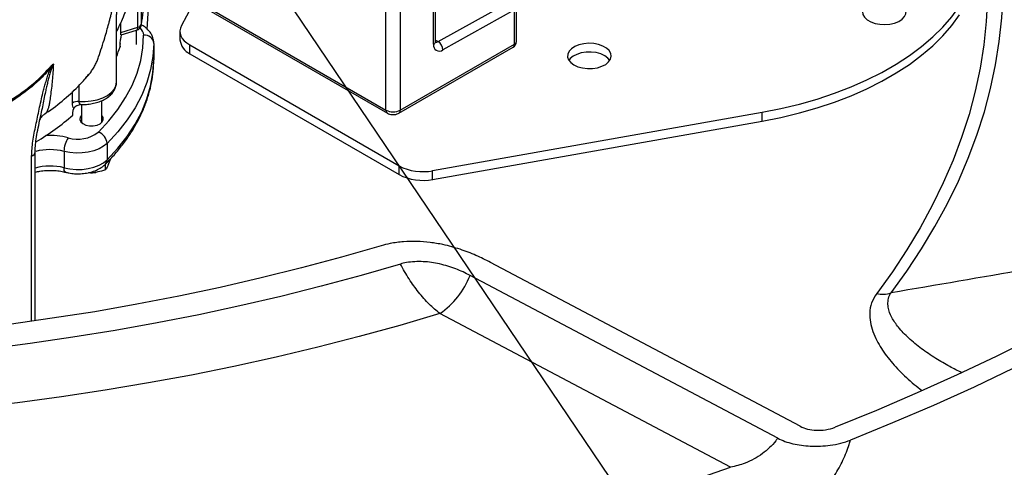
# Model space of a CAD drawing. Units: millimetres. Extents: x 0 to 1277, y 0 to 297.
# Drawn here: x 106 to 120, y 122 to 129 of the extents above; entities that cross this region are included whole.
import ezdxf

# ---------------------------------------------------------------- set-up
doc = ezdxf.new("R2010")
doc.units = ezdxf.units.MM
doc.linetypes.add('SLD-Sólida', pattern=[0])
doc.layers.add('COTAS_', color=5, linetype='SLD-Sólida')
doc.styles.get("Standard").update_dxf_attribs({"font": 'ARIALN.TTF'})
doc.dimstyles.new('SLDDIMSTYLE0', dxfattribs={"dimtxt": 0.18, "dimasz": 3.302, "dimexe": 0, "dimexo": 0.0625, "dimgap": 0, "dimtad": 0, "dimtih": 1, "dimtoh": 1, "dimdec": 0, "dimrnd": 1e-09, "dimzin": 0, "dimdsep": 46, "dimtxsty": 'Standard', "dimsah": 1, "dimcen": 0.09, "dimadec": 0, "dimazin": 0, "dimtfac": 3.302, "dimtdec": 0, "dimtofl": 0, "dimtmove": 0, "dimatfit": 3, "dimfxl": 1, "dimfrac": 2, "dimtolj": 1, "dimtzin": 0, "dimarcsym": 0})

msp = doc.modelspace()

# ---------------------------------------------------------------- linework, layer by layer
at = {"color": 7, "linetype": 'SLD-Sólida', "lineweight": 25}
for p, q in [((111.992, 128.657), (111.992, 130.486)), ((111.962, 128.616), (111.962, 130.31)), ((107.621, 128.915), (107.621, 130.242)), ((111.467, 130.024), (111.467, 127.638)), ((107.566, 128.869), (107.566, 129.818)), ((107.707, 128.842), (107.762, 129.706)), ((108.524, 129.478), (108.214, 128.895)), ((112.032, 128.656), (113.095, 129.249)), ((108.568, 129.189), (111.255, 127.638)), ((108.589, 129.143), (111.276, 127.592)), ((113.164, 129.126), (112.101, 128.533)), ((113.164, 128.618), (113.164, 129.126)), ((113.194, 128.658), (113.194, 129.166)), ((107.248, 128.053), (107.248, 129.061)), ((107.312, 128.794), (107.312, 128.936)), ((107.312, 128.794), (107.566, 128.869)), ((107.32, 128.757), (107.549, 128.825)), ((107.546, 128.612), (107.546, 128.824)), ((107.62, 128.904), (107.621, 128.915)), ((108.192, 128.81), (108.192, 128.681)), ((107.302, 128.577), (107.302, 128.617)), ((107.303, 128.587), (107.303, 128.628)), ((107.803, 128.629), (107.803, 128.384)), ((108.339, 128.606), (111.449, 126.811)), ((108.339, 128.476), (108.339, 128.606)), ((111.447, 127.592), (113.144, 128.572)), ((111.467, 127.638), (113.164, 128.618)), ((108.339, 128.476), (111.449, 126.681)), ((106.815, 128.139), (106.812, 128.14)), ((107.029, 127.453), (107.029, 127.779)), ((106.729, 127.715), (106.729, 127.453)), ((106.602, 127.565), (106.602, 127.605)), ((111.949, 126.739), (116.846, 127.606)), ((111.949, 126.609), (116.846, 127.476)), ((116.846, 127.476), (116.846, 127.606)), ((107.109, 127.144), (107.109, 126.899)), ((106.041, 124.508), (106.041, 127.02)), ((106.47, 127.026), (106.47, 126.781)), ((107.158, 126.914), (107.121, 126.815)), ((107.083, 126.835), (107.083, 126.753)), ((111.449, 126.681), (111.449, 126.811)), ((111.949, 126.609), (111.949, 126.739)), ((117.411, 122.941), (112.809, 125.375)), ((117.079, 122.764), (112.505, 125.183)), ((116.376, 122.332), (112.058, 124.616))]:
    msp.add_line(p, q, dxfattribs=at)
at = {"color": 8, "linetype": 'SLD-Sólida', "lineweight": 25}
for p, q in [((111.255, 127.638), (111.255, 130.167)), ((111.992, 128.68), (112.032, 128.656)), ((106.689, 128.005), (106.689, 127.767)), ((106.594, 127.741), (106.594, 127.913)), ((105.987, 124.5), (105.987, 126.954))]:
    msp.add_line(p, q, dxfattribs=at)
at = {"color": 7, "linetype": 'SLD-Sólida', "lineweight": 25, "flags": 128}
for points in [[(118.762, 124.923), (118.997, 125.247), (119.215, 125.576), (119.415, 125.908), (119.598, 126.243), (119.763, 126.582), (119.91, 126.923), (120.039, 127.267), (120.15, 127.612), (120.243, 127.96), (120.317, 128.309), (120.372, 128.659), (120.41, 129.01), (120.428, 129.361), (120.428, 129.713), (120.41, 130.065), (120.372, 130.416), (120.317, 130.766), (120.243, 131.115), (120.15, 131.462), (120.039, 131.808), (119.91, 132.152), (119.763, 132.493), (119.598, 132.831), (119.415, 133.167), (119.215, 133.499), (118.997, 133.827), (118.762, 134.152)], [(116.846, 127.606), (117.126, 127.661), (117.4, 127.727), (117.666, 127.803), (117.922, 127.888), (118.169, 127.983), (118.404, 128.087), (118.628, 128.199), (118.838, 128.32), (119.035, 128.448), (119.216, 128.583), (119.383, 128.725), (119.533, 128.872), (119.666, 129.025), (119.782, 129.182)], [(118.374, 129.183), (118.348, 129.145), (118.337, 129.102), (118.344, 129.058), (118.368, 129.017), (118.407, 128.98), (118.461, 128.949), (118.525, 128.926), (118.596, 128.913), (118.672, 128.909), (118.746, 128.915), (118.816, 128.931), (118.878, 128.956), (118.928, 128.989), (118.964, 129.027), (118.984, 129.069), (118.986, 129.113), (118.971, 129.155), (118.939, 129.195), (118.892, 129.229), (118.892, 129.229)], [(116.846, 127.476), (117.126, 127.531), (117.4, 127.597), (117.666, 127.673), (117.922, 127.758), (118.169, 127.853), (118.404, 127.957), (118.628, 128.07), (118.838, 128.19), (119.035, 128.318), (119.216, 128.453), (119.383, 128.595), (119.533, 128.743), (119.666, 128.895), (119.782, 129.053)], [(108.214, 128.895), (108.199, 128.857), (108.193, 128.818), (108.195, 128.779), (108.207, 128.74), (108.228, 128.703), (108.257, 128.668), (108.294, 128.636), (108.339, 128.606)], [(106.98, 127.31), (107.134, 127.477), (107.269, 127.648), (107.385, 127.825), (107.48, 128.005), (107.555, 128.189), (107.609, 128.375), (107.642, 128.563), (107.653, 128.752)], [(107.803, 128.629), (107.791, 128.435), (107.757, 128.241), (107.702, 128.05), (107.625, 127.86), (107.526, 127.674), (107.408, 127.493), (107.268, 127.316), (107.109, 127.144)], [(107.303, 128.628), (107.303, 128.625), (107.302, 128.617)], [(107.303, 128.587), (107.303, 128.584), (107.302, 128.577)], [(114.048, 128.31), (114.107, 128.283), (114.176, 128.265), (114.25, 128.256), (114.325, 128.257), (114.398, 128.269), (114.464, 128.289), (114.521, 128.318), (114.564, 128.354), (114.592, 128.395), (114.603, 128.438), (114.596, 128.481), (114.573, 128.522), (114.533, 128.559), (114.48, 128.59), (114.415, 128.613), (114.344, 128.627), (114.269, 128.631), (114.194, 128.624), (114.124, 128.608), (114.062, 128.583), (114.012, 128.551), (113.976, 128.512), (113.957, 128.47), (113.954, 128.427), (113.97, 128.384), (114.001, 128.345), (114.048, 128.31)], [(114.508, 128.446), (114.449, 128.473), (114.38, 128.492), (114.306, 128.5), (114.231, 128.499), (114.158, 128.488), (114.092, 128.467), (114.035, 128.438), (113.992, 128.403), (113.973, 128.378)], [(107.109, 126.899), (107.268, 127.071), (107.408, 127.248), (107.526, 127.429), (107.625, 127.615), (107.702, 127.805), (107.757, 127.996), (107.791, 128.19), (107.803, 128.384)], [(114.583, 128.378), (114.555, 128.412), (114.508, 128.446)], [(107.248, 128.053), (107.248, 128.055), (107.248, 128.06)], [(106.729, 127.557), (106.71, 127.532), (106.705, 127.499), (106.718, 127.466), (106.749, 127.438), (106.793, 127.417), (106.848, 127.406), (106.905, 127.405), (106.96, 127.416), (107.006, 127.436), (107.038, 127.463), (107.053, 127.495), (107.049, 127.529), (107.029, 127.557)], [(125.875, 127.511), (125.441, 127.156), (124.992, 126.807), (124.528, 126.465), (124.05, 126.129), (123.558, 125.8), (123.052, 125.478), (122.533, 125.163), (122.001, 124.856), (121.455, 124.556), (120.897, 124.264), (120.327, 123.98), (119.746, 123.704), (119.152, 123.436), (118.548, 123.177), (117.933, 122.926)], [(126.205, 127.381), (125.765, 127.021), (125.31, 126.667), (124.84, 126.32), (124.356, 125.98), (123.858, 125.647), (123.345, 125.321), (122.819, 125.002), (122.28, 124.69), (121.728, 124.387), (121.162, 124.091), (120.585, 123.803), (119.996, 123.524), (119.395, 123.252), (118.782, 122.99), (118.159, 122.736)], [(107.109, 127.144), (107.056, 127.101), (106.99, 127.064), (106.914, 127.035), (106.829, 127.014), (106.739, 127.002), (106.648, 127.001), (106.557, 127.008), (106.47, 127.026)], [(106.47, 126.781), (106.557, 126.764), (106.648, 126.756), (106.739, 126.757), (106.829, 126.769), (106.914, 126.79), (106.99, 126.819), (107.056, 126.856), (107.109, 126.899)], [(111.182, 125.623), (110.596, 125.454), (110.001, 125.294), (109.399, 125.145), (108.79, 125.005), (108.174, 124.874), (107.552, 124.754), (106.925, 124.644), (106.293, 124.545), (105.655, 124.455), (105.014, 124.376), (104.37, 124.307), (103.722, 124.249), (103.071, 124.202), (102.419, 124.164), (101.765, 124.138), (101.11, 124.122), (100.454, 124.117), (99.799, 124.122), (99.144, 124.138), (98.489, 124.164), (97.837, 124.202), (97.187, 124.249), (96.539, 124.307), (95.894, 124.376), (95.253, 124.455), (94.616, 124.545), (93.983, 124.644), (93.356, 124.754), (92.734, 124.874), (92.118, 125.005), (91.509, 125.145), (90.907, 125.294), (90.313, 125.454), (89.726, 125.623)], [(111.469, 125.352), (110.884, 125.182), (110.292, 125.022), (109.692, 124.871), (109.085, 124.73), (108.472, 124.599), (107.853, 124.477), (107.228, 124.365), (106.599, 124.263), (105.964, 124.171), (105.326, 124.089), (104.684, 124.017), (104.038, 123.955), (103.39, 123.904), (102.74, 123.863), (102.088, 123.832), (101.435, 123.811), (100.781, 123.801), (100.127, 123.801), (99.473, 123.811), (98.82, 123.832), (98.168, 123.863), (97.518, 123.904), (96.87, 123.955), (96.225, 124.017), (95.583, 124.089), (94.944, 124.171), (94.31, 124.263), (93.68, 124.365), (93.055, 124.477), (92.436, 124.599), (91.823, 124.73), (91.216, 124.871), (90.616, 125.022), (90.024, 125.182), (89.439, 125.352)], [(112.058, 124.616), (111.461, 124.44), (110.855, 124.274), (110.242, 124.116), (109.622, 123.969), (108.996, 123.831), (108.363, 123.703), (107.724, 123.585), (107.08, 123.477), (106.431, 123.379), (105.778, 123.291), (105.121, 123.213), (104.461, 123.145), (103.797, 123.088), (103.132, 123.041), (102.464, 123.005), (101.795, 122.979), (101.125, 122.963), (100.454, 122.958), (99.784, 122.963), (99.113, 122.979), (98.444, 123.005), (97.777, 123.041), (97.111, 123.088), (96.448, 123.145), (95.787, 123.213), (95.13, 123.291), (94.477, 123.379), (93.828, 123.477), (93.184, 123.585), (92.546, 123.703), (91.913, 123.831), (91.286, 123.969), (90.666, 124.116), (90.053, 124.274), (89.448, 124.44), (88.85, 124.616)], [(84.532, 122.332), (85.172, 122.112), (85.82, 121.9), (86.477, 121.698), (87.143, 121.506), (87.817, 121.323), (88.498, 121.149), (89.186, 120.985), (89.881, 120.831), (90.583, 120.687), (91.29, 120.552), (92.003, 120.428), (92.721, 120.314), (93.443, 120.21), (94.17, 120.116), (94.9, 120.032), (95.634, 119.959), (96.371, 119.896), (97.11, 119.844), (97.851, 119.802), (98.594, 119.77), (99.337, 119.749), (100.082, 119.739), (100.826, 119.739), (101.571, 119.749), (102.315, 119.77), (103.057, 119.802), (103.798, 119.844), (104.537, 119.896), (105.274, 119.959), (106.008, 120.032), (106.738, 120.116), (107.465, 120.21), (108.187, 120.314), (108.905, 120.428), (109.618, 120.552), (110.325, 120.687), (111.027, 120.831), (111.722, 120.985), (112.41, 121.149), (113.092, 121.323), (113.765, 121.506), (114.431, 121.698), (115.088, 121.9), (115.737, 122.112), (116.376, 122.332)]]:
    msp.add_lwpolyline(points, dxfattribs=at)
at = {"color": 8, "linetype": 'SLD-Sólida', "lineweight": 25, "flags": 128}
for points in [[(120.123, 130.472), (120.141, 130.345), (120.178, 129.998), (120.196, 129.651), (120.196, 129.303), (120.178, 128.956), (120.141, 128.609), (120.086, 128.263), (120.013, 127.918), (119.922, 127.574), (119.812, 127.232), (119.685, 126.893), (119.539, 126.556), (119.376, 126.221), (119.195, 125.889), (118.997, 125.561), (118.782, 125.237), (118.549, 124.916)], [(107.549, 128.825), (107.553, 128.827), (107.559, 128.833), (107.563, 128.842), (107.566, 128.854), (107.566, 128.869)], [(106.689, 127.767), (106.783, 127.766), (106.875, 127.774), (106.964, 127.793), (107.044, 127.821), (107.114, 127.857), (107.172, 127.9), (107.214, 127.948), (107.24, 128.001), (107.248, 128.053)], [(106.494, 126.715), (106.488, 126.717), (106.48, 126.726), (106.474, 126.74), (106.471, 126.759), (106.47, 126.781)]]:
    msp.add_lwpolyline(points, dxfattribs=at)
at = {"color": 7, "linetype": 'SLD-Sólida', "lineweight": 25}
for centre, radius, start, end in [((105.299, 129.312), 2.355, 350.2982, 359.3273), ((107.521, 128.921), 0.1, 286.3909, 350.3233), ((107.555, 128.938), 0.0693, 279.4779, 340.9796), ((107.666, 128.613), 0.139, 6.3575, 95.0439), ((108.443, 128.705), 0.251, 185.6716, 245.6486), ((111.95, 128.529), 0.151, 1.5835, 57.2669), ((113.094, 128.658), 0.1, 299.9973, 360), ((105.594, 129.116), 1.791, 337.4634, 342.48), ((112.048, 128.602), 0.087, 170.5527, 307.7047), ((106.464, 128.391), 0.231, 209.341, 213.1085), ((106.674, 127.632), 0.136, 83.6738, 126.322), ((111.361, 127.843), 0.231, 242.6097, 297.3903), ((104.138, 130.389), 3.748, 300.8177, 311.1042), ((106.838, 127.022), 0.369, 146.2773, 179.4684), ((106.675, 127.703), 0.497, 253.2317, 307.7405), ((106.919, 127.129), 0.191, 4.5321, 71.6166), ((111.803, 127.496), 0.772, 242.711, 280.9373), ((106.879, 127.136), 0.428, 264.3449, 278.6948), ((111.803, 127.367), 0.772, 242.711, 280.9373), ((111.347, 125.636), 1.243, 304.8896, 338.6566), ((118.644, 125.258), 0.355, 254.4546, 289.2625)]:
    msp.add_arc(centre, radius, start, end, dxfattribs=at)
at = {"color": 8, "linetype": 'SLD-Sólida', "lineweight": 25}
for centre, radius, start, end in [((107.5, 128.743), 0.154, 3.2554, 49.3723), ((111.942, 128.662), 0.0503, 294.3747, 354.3052), ((112.002, 128.701), 0.0533, 257.8511, 303.4641), ((113.144, 128.663), 0.0503, 294.3747, 354.3052), ((113.117, 128.612), 0.048, 304.0564, 7.2558), ((111.305, 127.633), 0.0503, 174.38, 234.2971), ((111.42, 127.632), 0.0479, 304.0143, 7.2601), ((106.264, 126.184), 1.077, 75.6176, 93.4679), ((106.263, 126.222), 0.83, 75.5714, 104.9266), ((105.962, 127.029), 0.0796, 288.3823, 353.9535), ((107.024, 126.896), 0.0855, 316.0184, 2.3189), ((106.263, 125.979), 0.829, 75.5605, 105.5581)]:
    msp.add_arc(centre, radius, start, end, dxfattribs=at)
at = {"color": 7, "linetype": 'SLD-Sólida', "lineweight": 25}
for points, knots in [([(107.251, 128.805), (107.281, 128.866), (107.352, 129.01), (107.416, 129.196), (107.461, 129.347), (107.487, 129.443), (107.508, 129.526), (107.52, 129.583), (107.524, 129.603)], [0, 0, 0, 0, 0.257951, 0.611438, 0.721522, 0.830454, 0.941074, 1, 1, 1, 1]), ([(106.779, 128.102), (106.78, 128.103), (106.796, 128.117), (106.824, 128.148), (106.863, 128.195), (106.899, 128.248), (106.932, 128.306), (106.956, 128.356), (106.972, 128.397), (106.995, 128.464), (107.031, 128.569), (107.072, 128.699), (107.106, 128.818), (107.13, 128.906), (107.149, 128.978), (107.163, 129.033), (107.175, 129.079), (107.185, 129.117), (107.193, 129.144), (107.2, 129.166), (107.206, 129.181), (107.211, 129.192), (107.216, 129.201), (107.221, 129.205), (107.224, 129.206), (107.228, 129.206), (107.232, 129.201), (107.236, 129.19), (107.24, 129.178), (107.243, 129.158), (107.246, 129.132), (107.248, 129.098), (107.248, 129.075), (107.248, 129.062), (107.248, 129.061)], [0, 0, 0, 0, 0.003377, 0.042661, 0.082143, 0.125453, 0.169006, 0.213351, 0.235665, 0.257996, 0.35725, 0.456655, 0.527842, 0.599113, 0.634706, 0.670339, 0.706292, 0.724432, 0.742699, 0.758173, 0.765903, 0.773911, 0.782861, 0.791808, 0.798545, 0.805462, 0.823072, 0.841161, 0.860493, 0.879891, 0.918917, 0.95832, 0.997763, 1, 1, 1, 1]), ([(107.32, 128.757), (107.319, 128.757), (107.319, 128.757), (107.317, 128.758), (107.316, 128.759), (107.315, 128.761), (107.315, 128.764), (107.314, 128.767), (107.313, 128.771), (107.313, 128.776), (107.312, 128.781), (107.312, 128.788), (107.312, 128.792), (107.312, 128.794)], [0, 0, 0, 0, 0.079288, 0.212992, 0.298099, 0.383702, 0.471, 0.55895, 0.644085, 0.729947, 0.818283, 0.907551, 1, 1, 1, 1]), ([(107.803, 128.628), (107.803, 128.645), (107.801, 128.684), (107.782, 128.741), (107.75, 128.797), (107.704, 128.847), (107.662, 128.882), (107.632, 128.898), (107.624, 128.902)], [0, 0, 0, 0, 0.150669, 0.338791, 0.52686, 0.721138, 0.925989, 1, 1, 1, 1]), ([(107.302, 128.617), (107.302, 128.618), (107.305, 128.639), (107.31, 128.68), (107.319, 128.731), (107.324, 128.753), (107.326, 128.761)], [0, 0, 0, 0, 0.0027126, 0.4008878, 0.7722803, 1, 1, 1, 1]), ([(111.993, 128.642), (111.993, 128.643), (111.992, 128.644), (111.992, 128.654), (111.992, 128.657)], [0, 0, 0, 0, 0.602506, 1, 1, 1, 1]), ([(107.086, 126.837), (107.111, 126.863), (107.185, 126.938), (107.296, 127.066), (107.414, 127.222), (107.517, 127.382), (107.604, 127.545), (107.676, 127.71), (107.733, 127.878), (107.773, 128.047), (107.798, 128.216), (107.802, 128.328), (107.803, 128.383)], [0, 0, 0, 0, 0.0564752, 0.1628702, 0.2691076, 0.3750549, 0.4806404, 0.5858063, 0.6905222, 0.7947968, 0.8986846, 1, 1, 1, 1]), ([(102.648, 126.884), (102.756, 126.899), (102.972, 126.928), (103.297, 126.985), (103.622, 127.05), (103.973, 127.131), (104.346, 127.23), (104.739, 127.354), (105.122, 127.5), (105.44, 127.651), (105.697, 127.799), (105.897, 127.936), (106.089, 128.091), (106.205, 128.215), (106.263, 128.278)], [0, 0, 0, 0, 0.080502, 0.161307, 0.243057, 0.325133, 0.428193, 0.531901, 0.637607, 0.744077, 0.807268, 0.870749, 0.934671, 1, 1, 1, 1]), ([(106.271, 128.265), (106.215, 128.204), (106.074, 128.048), (105.812, 127.844), (105.545, 127.679), (105.256, 127.531), (104.949, 127.398), (104.562, 127.261), (104.225, 127.161), (103.862, 127.065), (103.526, 126.988), (103.095, 126.903), (102.822, 126.863), (102.658, 126.839)], [0, 0, 0, 0, 0.062964, 0.159385, 0.257876, 0.309256, 0.412484, 0.517108, 0.623107, 0.676338, 0.796658, 0.877583, 1, 1, 1, 1]), ([(105.987, 126.954), (105.991, 127.027), (105.999, 127.176), (106.053, 127.415), (106.099, 127.653), (106.142, 127.839), (106.175, 127.97), (106.196, 128.045), (106.218, 128.12), (106.238, 128.181), (106.254, 128.226), (106.264, 128.249), (106.269, 128.262), (106.271, 128.265)], [0, 0, 0, 0, 0.1774, 0.358654, 0.541446, 0.724272, 0.78022, 0.836199, 0.892346, 0.94862, 0.970524, 0.992478, 1, 1, 1, 1]), ([(106.312, 128.322), (106.31, 128.281), (106.305, 128.199), (106.295, 128.08), (106.283, 127.964), (106.269, 127.856), (106.259, 127.788), (106.254, 127.756), (106.254, 127.756)], [0, 0, 0, 0, 0.203912, 0.408062, 0.61294, 0.818065, 0.999996, 1, 1, 1, 1]), ([(106.263, 128.278), (106.273, 128.289), (106.287, 128.305), (106.304, 128.318), (106.311, 128.322), (106.312, 128.322), (106.312, 128.322)], [0, 0, 0, 0, 0.590729, 0.914461, 0.987582, 1, 1, 1, 1]), ([(106.312, 128.322), (106.312, 128.322), (106.31, 128.32), (106.304, 128.313), (106.289, 128.295), (106.278, 128.277), (106.271, 128.265)], [0, 0, 0, 0, 0.017214, 0.097172, 0.427373, 1, 1, 1, 1]), ([(106.19, 127.589), (106.206, 127.599), (106.321, 127.671), (106.502, 127.822), (106.702, 128.006), (106.801, 128.126), (106.835, 128.167)], [0, 0, 0, 0, 0.061837, 0.448002, 0.810588, 1, 1, 1, 1]), ([(106.731, 127.723), (106.732, 127.723), (106.763, 127.721), (106.824, 127.725), (106.911, 127.738), (106.993, 127.761), (107.069, 127.794), (107.133, 127.836), (107.184, 127.884), (107.22, 127.936), (107.242, 127.993), (107.251, 128.037), (107.247, 128.06), (107.247, 128.063)], [0, 0, 0, 0, 0.004204, 0.117578, 0.2314, 0.346018, 0.461969, 0.579557, 0.685742, 0.787018, 0.883967, 0.988176, 1, 1, 1, 1]), ([(106.254, 127.756), (106.254, 127.756), (106.251, 127.735), (106.244, 127.697), (106.232, 127.653), (106.219, 127.621), (106.205, 127.6), (106.195, 127.588), (106.189, 127.585), (106.188, 127.585)], [0, 0, 0, 0, 0.000007, 0.223672, 0.451262, 0.625942, 0.802228, 0.983312, 1, 1, 1, 1]), ([(106.617, 127.665), (106.617, 127.666), (106.609, 127.673), (106.597, 127.694), (106.595, 127.725), (106.594, 127.741)], [0, 0, 0, 0, 0.045824, 0.521593, 1, 1, 1, 1]), ([(106.602, 127.605), (106.602, 127.609), (106.602, 127.615), (106.604, 127.626), (106.606, 127.637), (106.609, 127.647), (106.613, 127.656), (106.616, 127.662), (106.617, 127.665)], [0, 0, 0, 0, 0.174046, 0.353386, 0.527378, 0.70606, 0.851906, 1, 1, 1, 1]), ([(106.655, 127.701), (106.654, 127.7), (106.65, 127.698), (106.645, 127.696), (106.64, 127.692), (106.636, 127.689), (106.631, 127.685), (106.627, 127.68), (106.623, 127.675), (106.62, 127.67), (106.618, 127.667), (106.617, 127.665)], [0, 0, 0, 0, 0.110691, 0.222118, 0.335879, 0.45049, 0.561192, 0.672721, 0.786863, 0.901906, 1, 1, 1, 1]), ([(106.721, 127.722), (106.71, 127.719), (106.688, 127.713), (106.667, 127.705), (106.655, 127.701)], [0, 0, 0, 0, 0.4518345, 1, 1, 1, 1]), ([(106.721, 127.722), (106.722, 127.722), (106.723, 127.723), (106.729, 127.722), (106.732, 127.722)], [0, 0, 0, 0, 0.516486, 1, 1, 1, 1]), ([(106.042, 127.021), (106.042, 127.031), (106.041, 127.073), (106.048, 127.158), (106.065, 127.278), (106.092, 127.409), (106.111, 127.5), (106.12, 127.544)], [0, 0, 0, 0, 0.0630658, 0.2714207, 0.4993803, 0.7559775, 1, 1, 1, 1]), ([(106.111, 127.505), (106.114, 127.51), (106.12, 127.521), (106.146, 127.55), (106.169, 127.574), (106.187, 127.584), (106.188, 127.584)], [0, 0, 0, 0, 0.308356, 0.632807, 0.980201, 1, 1, 1, 1]), ([(111.276, 127.592), (111.286, 127.587), (111.309, 127.576), (111.352, 127.569), (111.401, 127.572), (111.431, 127.585), (111.447, 127.592)], [0, 0, 0, 0, 0.192347, 0.443437, 0.715912, 1, 1, 1, 1]), ([(106.041, 126.716), (106.064, 126.722), (106.115, 126.734), (106.199, 126.743), (106.288, 126.744), (106.377, 126.738), (106.446, 126.727), (106.483, 126.717), (106.494, 126.715)], [0, 0, 0, 0, 0.163232, 0.353011, 0.543793, 0.734827, 0.925152, 1, 1, 1, 1]), ([(106.494, 126.715), (106.509, 126.711), (106.553, 126.701), (106.627, 126.692), (106.717, 126.691), (106.805, 126.701), (106.891, 126.722), (106.971, 126.753), (107.036, 126.792), (107.071, 126.823), (107.086, 126.837)], [0, 0, 0, 0, 0.074371, 0.209425, 0.344121, 0.479351, 0.61584, 0.75466, 0.89654, 1, 1, 1, 1]), ([(107.083, 126.753), (107.074, 126.749), (107.028, 126.731), (106.981, 126.721), (106.944, 126.713)], [0, 0, 0, 0, 0.211001, 1, 1, 1, 1]), ([(107.121, 126.815), (107.12, 126.813), (107.107, 126.786), (107.095, 126.769), (107.083, 126.753)], [0, 0, 0, 0, 0.070201, 1, 1, 1, 1]), ([(106.944, 126.713), (106.933, 126.711), (106.895, 126.706), (106.858, 126.708), (106.831, 126.709)], [0, 0, 0, 0, 0.287429, 1, 1, 1, 1]), ([(112.809, 125.375), (112.738, 125.411), (112.596, 125.483), (112.36, 125.573), (112.13, 125.638), (111.912, 125.675), (111.714, 125.691), (111.514, 125.686), (111.333, 125.663), (111.227, 125.635), (111.182, 125.623)], [0, 0, 0, 0, 0.157585, 0.315474, 0.472268, 0.583105, 0.693831, 0.80551, 0.917095, 1, 1, 1, 1]), ([(112.505, 125.183), (112.436, 125.217), (112.298, 125.285), (112.099, 125.345), (111.934, 125.376), (111.809, 125.389), (111.683, 125.389), (111.566, 125.377), (111.498, 125.359), (111.469, 125.352)], [0, 0, 0, 0, 0.237252, 0.473736, 0.583602, 0.693341, 0.804456, 0.915377, 1, 1, 1, 1]), ([(112.058, 124.616), (112.004, 124.66), (111.895, 124.75), (111.74, 124.927), (111.595, 125.128), (111.511, 125.276), (111.469, 125.352)], [0, 0, 0, 0, 0.251093, 0.510057, 0.751484, 1, 1, 1, 1]), ([(117.411, 122.941), (117.447, 122.926), (117.518, 122.895), (117.653, 122.879), (117.798, 122.884), (117.886, 122.912), (117.933, 122.926)], [0, 0, 0, 0, 0.236085, 0.471685, 0.719418, 1, 1, 1, 1]), ([(117.079, 122.764), (117.069, 122.751), (117.033, 122.701), (116.959, 122.622), (116.85, 122.531), (116.727, 122.454), (116.569, 122.378), (116.449, 122.349), (116.376, 122.332)], [0, 0, 0, 0, 0.059742, 0.223077, 0.38649, 0.558864, 0.731313, 1, 1, 1, 1]), ([(116.795, 121.285), (116.855, 121.309), (116.977, 121.356), (117.174, 121.462), (117.381, 121.604), (117.588, 121.785), (117.771, 121.989), (117.928, 122.208), (118.053, 122.438), (118.124, 122.616), (118.153, 122.715), (118.159, 122.736)], [0, 0, 0, 0, 0.10042, 0.200835, 0.33177, 0.462676, 0.589576, 0.716446, 0.841159, 0.965848, 1, 1, 1, 1]), ([(117.079, 122.764), (117.113, 122.748), (117.183, 122.715), (117.303, 122.681), (117.43, 122.657), (117.567, 122.644), (117.712, 122.644), (117.865, 122.658), (118.018, 122.686), (118.112, 122.719), (118.159, 122.736)], [0, 0, 0, 0, 0.115042, 0.230206, 0.344559, 0.458955, 0.587627, 0.716294, 0.858168, 1, 1, 1, 1])]:
    msp.add_open_spline(points, degree=3, knots=knots, dxfattribs=at)
at = {"color": 8, "linetype": 'SLD-Sólida', "lineweight": 25}
for points, knots in [([(106.312, 128.322), (106.309, 128.318), (106.296, 128.296), (106.281, 128.253), (106.261, 128.192), (106.243, 128.125), (106.226, 128.054), (106.209, 127.982), (106.19, 127.897), (106.17, 127.8), (106.147, 127.689), (106.13, 127.598), (106.118, 127.533), (106.112, 127.505), (106.11, 127.494)], [0, 0, 0, 0, 0.016846, 0.079911, 0.144988, 0.229959, 0.315109, 0.400529, 0.485987, 0.621166, 0.756419, 0.89187, 0.959632, 1, 1, 1, 1]), ([(106.689, 127.767), (106.689, 127.765), (106.689, 127.759), (106.691, 127.751), (106.693, 127.744), (106.697, 127.737), (106.703, 127.731), (106.711, 127.727), (106.716, 127.725), (106.721, 127.724), (106.727, 127.723), (106.73, 127.723), (106.731, 127.723)], [0, 0, 0, 0, 0.072338, 0.219755, 0.295035, 0.370337, 0.60079, 0.684103, 0.768552, 0.853532, 0.939541, 1, 1, 1, 1]), ([(123.528, 125.788), (123.28, 125.739), (122.369, 125.559), (120.783, 125.268), (119.435, 125.038), (118.762, 124.923)], [0, 0, 0, 0, 0.157687, 0.578833, 1, 1, 1, 1]), ([(118.549, 124.916), (118.521, 124.869), (118.463, 124.775), (118.442, 124.629), (118.452, 124.486), (118.49, 124.348), (118.565, 124.18), (118.69, 123.984), (118.879, 123.768), (119.059, 123.598), (119.183, 123.503), (119.222, 123.473)], [0, 0, 0, 0, 0.095574, 0.191449, 0.280986, 0.370882, 0.460634, 0.615853, 0.771654, 0.927179, 1, 1, 1, 1]), ([(119.813, 123.737), (119.753, 123.767), (119.618, 123.834), (119.418, 123.953), (119.211, 124.092), (119.022, 124.246), (118.874, 124.402), (118.768, 124.556), (118.719, 124.686), (118.713, 124.797), (118.73, 124.869), (118.754, 124.911), (118.762, 124.923)], [0, 0, 0, 0, 0.096275, 0.217529, 0.353509, 0.489639, 0.625398, 0.738177, 0.850675, 0.912215, 0.973602, 1, 1, 1, 1])]:
    msp.add_open_spline(points, degree=3, knots=knots, dxfattribs=at)

# ---------------------------------------------------------------- leaders
at = {"layer": 'COTAS_'}
for points in [[(90.301, 154.347), (108.808, 94.221)], [(115.693, 138.01), (159.197, 93.367)], [(104.374, 137.283), (133.775, 93.768)]]:
    msp.add_leader(points, dimstyle='SLDDIMSTYLE0', dxfattribs=at)

doc.saveas('drawing.dxf')
